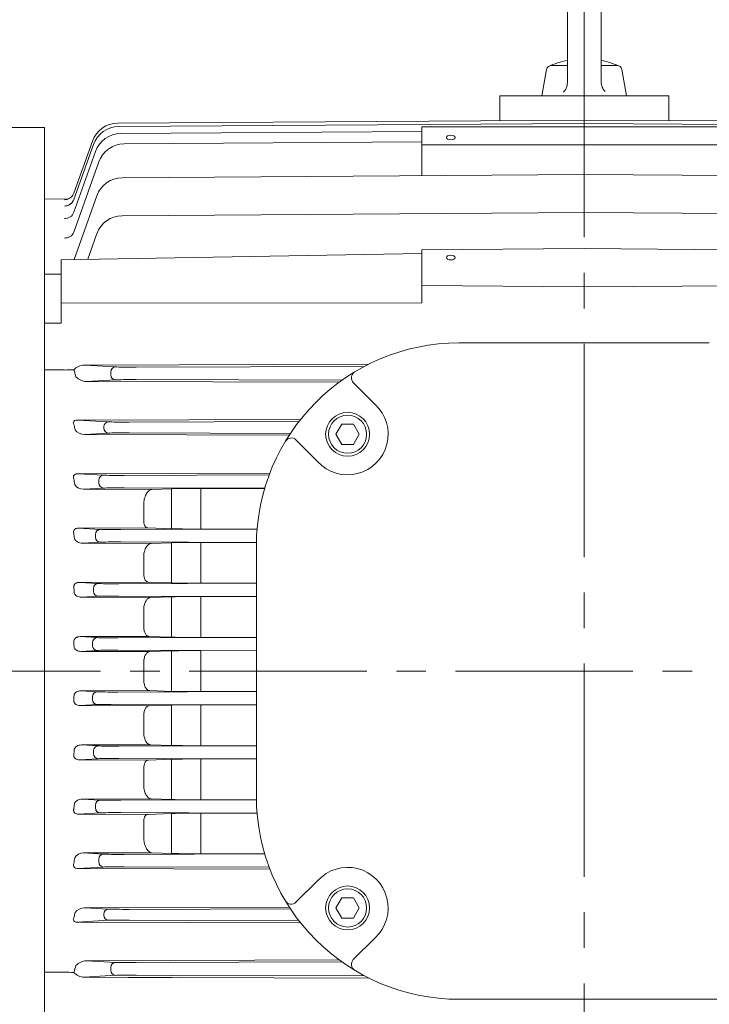
# Model space of a CAD drawing. Units: millimetres. Extents: x 0 to 2524, y 0 to 1785.
# Drawn here: x 458 to 662, y 836 to 1127 of the extents above; entities that cross this region are included whole.
import ezdxf

# ---------------------------------------------------------------- set-up
doc = ezdxf.new("R2010")
doc.units = ezdxf.units.MM
doc.header["$LTSCALE"] = 70
doc.linetypes.add('CENTER2', pattern=[1.125, 0.75, -0.125, 0.125, -0.125])
doc.layers.get('0').update_dxf_attribs({"linetype": 'CONTINUOUS', "lineweight": 30})
doc.layers.get('DEFPOINTS').update_dxf_attribs({"linetype": 'CONTINUOUS'})
for name, color, linetype, lineweight in [('CENTER LINE', 1, 'CENTER2', 9), ('DIMENSION LINE', 2, 'CONTINUOUS', 13), ('OUTLINE', 3, 'CONTINUOUS', 20)]:
    doc.layers.add(name, color=color, linetype=linetype, lineweight=lineweight)
doc.styles.get("Standard").update_dxf_attribs({"font": 'romans.shx', "width": 0.8, "bigfont": 'whgtxt.shx'})
doc.dimstyles.get("Standard").update_dxf_attribs({"dimscale": 8.5, "dimtxt": 3, "dimasz": 3, "dimexe": 1, "dimexo": 1, "dimgap": 1, "dimtad": 1, "dimdec": 1, "dimzin": 9, "dimdsep": 46, "dimtxsty": 'Standard', "dimblk": 'OPEN', "dimcen": 0, "dimclrd": 256, "dimclre": 256, "dimclrt": 7, "dimadec": 1, "dimazin": 2, "dimtfac": 1, "dimtdec": 1, "dimtmove": 0, "dimatfit": 3, "dimldrblk": 'OPEN', "dimfxl": 0, "dimtolj": 1, "dimtzin": 0, "dimlwd": 9, "dimlwe": 9, "dimarcsym": 0})

# ---------------------------------------------------------------- blocks, each defined once
blk = doc.blocks.new('_Open')
at = {"color": 0, "linetype": 'ByBlock', "lineweight": -2}
for p, q in [((-1, 0.167), (0, 0)), ((-1, -0.167), (0, 0)), ((0, 0), (-1, 0))]:
    blk.add_line(p, q, dxfattribs=at)
blk = doc.blocks.new('*D9')
at = {"layer": 'DEFPOINTS', "color": 0, "transparency": 16777216}
for p in [(1007.82, 1325.83), (625.12, 1170.05), (1007.82, 958.83)]:
    blk.add_point(p, dxfattribs=at)
at = {"layer": 'DIMENSION LINE', "lineweight": 9, "transparency": 16777216}
for p, q in [((625.12, 1178.55), (625.12, 1334.33)), ((1007.82, 967.33), (1007.82, 1334.33)), ((650.62, 1325.83), (982.32, 1325.83))]:
    blk.add_line(p, q, dxfattribs=at)
at = {"layer": 'DIMENSION LINE', "lineweight": 9, "transparency": 16777216, "xscale": 25.5, "yscale": 25.5, "zscale": 25.5, "rotation": 180}
blk.add_blockref('_Open', (625.12, 1325.83), dxfattribs=at)
at = {"layer": 'DIMENSION LINE', "lineweight": 9, "transparency": 16777216, "xscale": 25.5, "yscale": 25.5, "zscale": 25.5}
blk.add_blockref('_Open', (1007.82, 1325.83), dxfattribs=at)
at = {"layer": 'DIMENSION LINE', "color": 7, "transparency": 16777216, "insert": (827.32, 1347.08), "char_height": 25.5, "attachment_point": 5}
blk.add_mtext('\\A1;382', dxfattribs=at)
blk = doc.blocks.new('*D10')
at = {"layer": 'DEFPOINTS', "color": 0, "transparency": 16777216}
for p in [(1007.82, 1395.83), (314.22, 1040.17), (1007.82, 958.83)]:
    blk.add_point(p, dxfattribs=at)
at = {"layer": 'DIMENSION LINE', "lineweight": 9, "transparency": 16777216}
for p, q in [((314.22, 1048.67), (314.22, 1404.33)), ((1007.82, 967.33), (1007.82, 1404.33)), ((339.72, 1395.83), (982.32, 1395.83))]:
    blk.add_line(p, q, dxfattribs=at)
at = {"layer": 'DIMENSION LINE', "lineweight": 9, "transparency": 16777216, "xscale": 25.5, "yscale": 25.5, "zscale": 25.5, "rotation": 180}
blk.add_blockref('_Open', (314.22, 1395.83), dxfattribs=at)
at = {"layer": 'DIMENSION LINE', "lineweight": 9, "transparency": 16777216, "xscale": 25.5, "yscale": 25.5, "zscale": 25.5}
blk.add_blockref('_Open', (1007.82, 1395.83), dxfattribs=at)
at = {"layer": 'DIMENSION LINE', "color": 7, "transparency": 16777216, "insert": (686.72, 1423.76), "char_height": 25.5, "attachment_point": 5}
blk.add_mtext('\\A1;(APPROX. 695)', dxfattribs=at)
blk = doc.blocks.new('A$C27F13A0E')
at = {"layer": 'OUTLINE'}
blk.add_lwpolyline([(-1.73, 3), (-3.46, 0), (-1.73, -3), (1.73, -3), (3.46, 0), (1.73, 3)], close=True, dxfattribs=at)
for radius in [6.5, 5.63]:
    blk.add_circle((0, 0), radius, dxfattribs=at)
blk = doc.blocks.new('A$C6A645639')
at = {"layer": 'DIMENSION LINE'}
blk.add_blockref('A$C27F13A0E', (0, 0), dxfattribs=at)

msp = doc.modelspace()

# ---------------------------------------------------------------- linework, layer by layer
at = {"layer": 'CENTER LINE'}
for p, q in [((625.12, 1170.05), (625.12, 1080.82)), ((272.03, 934.83), (1026.49, 934.83))]:
    msp.add_line(p, q, dxfattribs=at)
at = {"layer": 'CENTER LINE', "ltscale": 1.2}
msp.add_line((625.12, 1126.04), (625.12, 742.99), dxfattribs=at)
at = {"layer": 'OUTLINE'}
for p, q in [((620.12, 1150.83), (620.12, 1108.78)), ((630.12, 1150.83), (630.12, 1108.97)), ((612.62, 1104.83), (613.99, 1112.59)), ((615.47, 1113.83), (620.12, 1113.83)), ((630.12, 1113.83), (634.78, 1113.83)), ((637.62, 1104.83), (636.25, 1112.59)), ((600.12, 1104.83), (600.12, 1097.51)), ((650.12, 1104.83), (600.12, 1104.83)), ((612.62, 1104.83), (637.62, 1104.83)), ((650.12, 1104.83), (650.12, 1097.51)), ((487.1, 1096.8), (625.12, 1097.7)), ((763.14, 1096.8), (625.12, 1097.7)), ((465.42, 1095.53), (380.1, 1095.53)), ((465.42, 1095.53), (465.42, 779.83)), ((487.4, 1095.78), (625.12, 1096.69)), ((488.02, 1093.74), (577.12, 1094.33)), ((577.12, 1095.72), (673.12, 1095.72)), ((577.12, 1090.42), (577.12, 1095.72)), ((762.84, 1095.78), (625.12, 1096.69)), ((474.14, 1076.13), (479.62, 1091.48)), ((474.12, 1070.44), (480.53, 1088.42)), ((474.13, 1074.23), (479.92, 1090.47)), ((489, 1090.64), (577.12, 1091.23)), ((577.12, 1090.42), (577.12, 1081.23)), ((577.12, 1090.42), (673.12, 1090.42)), ((474.13, 1064.58), (481.52, 1085.33)), ((488.39, 1080.64), (625.12, 1081.56)), ((761.86, 1080.64), (625.12, 1081.56)), ((472.57, 1074.41), (465.42, 1074.35)), ((465.42, 1074.35), (465.42, 1052.13)), ((474.2, 1056.49), (480.9, 1075.32)), ((488.4, 1069.43), (625.12, 1070.37)), ((761.85, 1069.43), (625.12, 1070.37)), ((478.22, 1056.54), (480.91, 1064.12)), ((577.12, 1059.32), (625.12, 1059.71)), ((577.12, 1048.78), (577.12, 1059.32)), ((673.12, 1059.32), (625.12, 1059.71)), ((470.42, 1056.4), (577.12, 1058.3)), ((470.42, 1056.4), (470.42, 1043.56)), ((465.42, 1052.13), (470.42, 1052.17)), ((465.42, 1037.68), (465.42, 1052.13)), ((577.12, 1043.66), (577.12, 1048.78)), ((577.12, 1048.78), (625.12, 1048.43)), ((673.12, 1048.78), (625.12, 1048.43)), ((470.42, 1043.56), (577.12, 1043.66)), ((470.42, 1043.56), (470.42, 1037.63)), ((470.42, 1037.63), (465.42, 1037.68)), ((465.42, 1023.85), (465.42, 1037.68)), ((662.12, 1031.83), (588.12, 1031.83)), ((561.37, 1025.54), (477.19, 1025.28)), ((477.19, 1025.28), (486.48, 1024.74)), ((492.55, 1024.67), (560.12, 1024.9)), ((471.25, 1023.83), (465.42, 1023.85)), ((465.42, 1023.85), (465.42, 845.82)), ((471.25, 1023.83), (471.3, 1023.83)), ((474.15, 1023.9), (474.17, 1023.87)), ((485.07, 1022.42), (485.07, 1023.24)), ((486.48, 1020.92), (477.84, 1020.42)), ((477.84, 1020.42), (552.59, 1020.18)), ((553.43, 1020.79), (492.55, 1020.99)), ((563.23, 1013.67), (556.8, 1020.11)), ((541.21, 1009.24), (475.13, 1009.02)), ((475.13, 1009.02), (484.38, 1008.49)), ((482.98, 1006.68), (482.98, 1006.99)), ((490.46, 1008.41), (540.69, 1008.58)), ((484.38, 1005.18), (477.28, 1004.77)), ((477.28, 1004.77), (537.84, 1004.57)), ((538.18, 1005.09), (490.46, 1005.25)), ((546.28, 996.72), (539.84, 1003.16)), ((532.12, 993.36), (475.32, 993.17)), ((475.32, 993.17), (482.93, 992.73)), ((489.01, 992.66), (531.91, 992.8)), ((481.52, 990.43), (481.52, 991.23)), ((482.93, 988.93), (476.94, 988.59)), ((476.94, 988.59), (497.16, 988.52)), ((530.59, 988.87), (489.01, 989)), ((503.03, 988.74), (497.16, 988.52)), ((503.03, 976.91), (503.03, 988.74)), ((511.69, 988.82), (511.69, 976.83)), ((530.56, 988.76), (511.69, 988.82)), ((494.82, 984.46), (494.82, 979.21)), ((495.99, 977.16), (475.54, 977.1)), ((475.54, 977.1), (481.94, 976.73)), ((480.53, 974.43), (480.53, 975.23)), ((488.02, 976.65), (528.33, 976.79)), ((503.03, 976.91), (495.99, 977.16)), ((528.33, 976.88), (511.69, 976.83)), ((481.94, 972.94), (476.64, 972.63)), ((476.64, 972.63), (496.97, 972.56)), ((528.13, 972.87), (488.02, 973.01)), ((503.03, 972.78), (496.97, 972.56)), ((503.03, 960.88), (503.03, 972.78)), ((511.69, 972.86), (511.69, 960.79)), ((528.13, 972.8), (511.69, 972.86)), ((528.12, 971.83), (528.12, 897.83)), ((494.82, 968.84), (494.82, 963.49)), ((496.19, 961.11), (475.75, 961.05)), ((475.75, 961.05), (481.32, 960.73)), ((487.4, 960.65), (528.12, 960.79)), ((503.03, 960.88), (496.19, 961.11)), ((528.12, 960.85), (511.69, 960.79)), ((479.92, 958.44), (479.92, 959.23)), ((481.32, 956.94), (476.38, 956.65)), ((476.38, 956.65), (496.78, 956.59)), ((528.12, 956.87), (487.4, 957.01)), ((503.03, 956.8), (496.78, 956.59)), ((503.03, 944.86), (503.03, 956.8)), ((511.69, 956.88), (511.69, 944.78)), ((528.12, 956.82), (511.69, 956.88)), ((494.82, 953.2), (494.82, 947.8)), ((496.38, 945.08), (475.95, 945.02)), ((475.95, 945.02), (481.03, 944.72)), ((479.62, 942.44), (479.62, 943.22)), ((487.11, 944.65), (528.12, 944.79)), ((503.03, 944.86), (496.38, 945.08)), ((528.12, 944.83), (511.69, 944.78)), ((481.03, 940.94), (476.16, 940.66)), ((476.16, 940.66), (496.58, 940.59)), ((528.12, 940.87), (487.11, 941.01)), ((503.03, 940.81), (496.58, 940.59)), ((503.03, 928.85), (503.03, 940.81)), ((511.69, 940.89), (511.69, 928.77)), ((528.12, 940.83), (511.69, 940.89)), ((494.82, 937.54), (494.82, 932.12)), ((496.58, 929.07), (476.16, 929.01)), ((476.16, 929.01), (481.03, 928.72)), ((487.11, 928.65), (528.12, 928.79)), ((496.58, 929.07), (503.03, 928.85)), ((511.69, 928.77), (528.12, 928.83)), ((479.62, 926.44), (479.62, 927.22)), ((481.03, 924.94), (475.95, 924.65)), ((475.95, 924.65), (496.38, 924.58)), ((528.12, 924.87), (487.11, 925.01)), ((496.38, 924.58), (503.03, 924.81)), ((503.03, 912.86), (503.03, 924.81)), ((511.69, 924.89), (511.69, 912.78)), ((511.69, 924.89), (528.12, 924.83)), ((494.82, 921.86), (494.82, 916.46)), ((496.78, 913.08), (476.38, 913.01)), ((476.38, 913.01), (481.32, 912.73)), ((479.92, 910.44), (479.92, 911.23)), ((487.4, 912.65), (528.12, 912.79)), ((496.78, 913.08), (503.03, 912.86)), ((511.69, 912.78), (528.12, 912.84)), ((481.32, 908.94), (475.75, 908.62)), ((475.75, 908.62), (496.19, 908.55)), ((528.12, 908.87), (487.4, 909.01)), ((496.19, 908.55), (503.03, 908.79)), ((503.03, 896.89), (503.03, 908.79)), ((511.69, 908.87), (511.69, 896.8)), ((511.69, 908.87), (528.12, 908.81)), ((494.82, 906.17), (494.82, 900.82)), ((496.97, 897.1), (476.64, 897.03)), ((476.64, 897.03), (481.94, 896.73)), ((488.02, 896.65), (528.13, 896.79)), ((496.97, 897.1), (503.03, 896.89)), ((511.69, 896.8), (528.13, 896.86)), ((480.53, 894.43), (480.53, 895.23)), ((481.94, 892.94), (475.54, 892.57)), ((475.54, 892.57), (495.99, 892.5)), ((528.33, 892.87), (488.02, 893.01)), ((495.99, 892.5), (503.03, 892.75)), ((503.03, 880.93), (503.03, 892.75)), ((511.69, 892.84), (511.69, 880.84)), ((511.69, 892.84), (528.33, 892.78)), ((494.82, 890.46), (494.82, 885.2)), ((497.16, 881.14), (476.94, 881.08)), ((476.94, 881.08), (482.93, 880.73)), ((481.52, 878.43), (481.52, 879.23)), ((489.01, 880.66), (530.59, 880.8)), ((497.16, 881.14), (503.03, 880.93)), ((511.69, 880.84), (530.56, 880.91)), ((482.93, 876.93), (475.32, 876.49)), ((475.32, 876.49), (532.12, 876.31)), ((531.91, 876.86), (489.01, 877)), ((546.28, 872.94), (539.84, 866.51)), ((537.84, 865.09), (477.28, 864.9)), ((477.28, 864.9), (484.38, 864.49)), ((490.46, 864.41), (538.18, 864.57)), ((482.98, 862.68), (482.98, 862.99)), ((484.38, 861.18), (475.13, 860.64)), ((475.13, 860.64), (541.21, 860.42)), ((540.69, 861.08), (490.46, 861.25)), ((563.23, 855.99), (556.8, 849.55)), ((552.59, 849.48), (477.84, 849.24)), ((477.84, 849.24), (486.48, 848.74)), ((485.07, 846.42), (485.07, 847.24)), ((492.55, 848.67), (553.43, 848.87)), ((465.42, 845.82), (471.25, 845.84)), ((465.42, 831.98), (465.42, 845.82)), ((471.3, 845.84), (471.25, 845.84)), ((474.17, 845.79), (474.15, 845.76)), ((486.48, 844.92), (477.19, 844.38)), ((477.19, 844.38), (503.12, 844.2)), ((477.19, 844.38), (561.37, 844.12)), ((503.12, 844.85), (492.55, 844.99)), ((560.12, 844.77), (492.55, 844.99)), ((588.12, 837.83), (662.12, 837.83))]:
    msp.add_line(p, q, dxfattribs=at)
for points in [[(618.95, 1105.95), (619.21, 1106.24), (619.39, 1106.47), (619.63, 1106.85), (619.82, 1107.25), (619.95, 1107.62), (620.02, 1107.9), (620.1, 1108.34), (620.12, 1108.78)], [(630.12, 1108.97), (630.14, 1108.58), (630.18, 1108.28), (630.28, 1107.85), (630.43, 1107.44), (630.59, 1107.08), (630.74, 1106.83), (631, 1106.47), (631.29, 1106.14)]]:
    msp.add_lwpolyline(points, dxfattribs=at)
for centre, radius, start, end in [((625.12, 1090.68), 25.16, 101.4642, 114.9675), ((625.12, 1090.68), 25.16, 65.0323, 78.5356), ((615.47, 1112.33), 1.5, 90, 169.9999), ((634.78, 1112.33), 1.5, 10.0001, 90.0004), ((487.15, 1088.8), 8, 90.3777, 160.3777), ((487.45, 1087.78), 8, 90.3785, 160.3785), ((488.07, 1085.74), 8, 90.3812, 160.3812), ((489.06, 1082.64), 8, 90.3856, 160.3856), ((488.44, 1072.64), 8, 90.3856, 160.3922), ((488.45, 1061.43), 8, 90.3922, 160.4029), ((588.12, 971.83), 60, 90, 180), ((471.03, 1090.24), 66.42, 270.233, 272.6938), ((477.97, 1024.82), 4.4, 222.9249, 268.3114), ((558.21, 1021.52), 2, 121.0433, 225), ((555.12, 1004.83), 12, 222.5377, 47.4623), ((477.29, 1008.27), 3.5, 216.5072, 269.8238), ((538.43, 1001.74), 2, 45, 148.9567), ((476.87, 991.46), 2.88, 210.1293, 271.4384), ((509.91, 729.44), 259.39, 89.6078, 91.5209), ((509.78, 1227.91), 251.09, 268.4592, 270.4356), ((509.89, 705.26), 267.61, 89.6139, 91.4682), ((509.83, 1225.92), 265.13, 268.5303, 270.402), ((509.87, 684.28), 272.61, 89.6172, 91.4375), ((509.9, 1222.14), 277.37, 268.5815, 270.3706), ((509.86, 666.32), 274.58, 89.6182, 91.4255), ((509.82, 1198.97), 270.21, 268.5599, 270.3964), ((509.79, 659.32), 265.57, 89.5896, 91.4582), ((509.83, 1181.04), 268.26, 268.5477, 270.3976), ((509.8, 647.17), 261.7, 89.5858, 91.482), ((509.85, 1160.11), 263.32, 268.5167, 270.4013), ((588.12, 897.83), 60, 180, 270), ((662.12, 897.83), 60, 270, 0), ((509.78, 641.69), 251.15, 89.5647, 91.5406), ((476.87, 878.2), 2.88, 88.5418, 149.8905), ((509.92, 1140.75), 259.91, 268.481, 270.3903), ((555.12, 864.83), 12, 312.5377, 137.4623), ((477.29, 861.39), 3.5, 90.1768, 143.4922), ((538.43, 867.92), 2, 211.0433, 315), ((477.97, 844.84), 4.4, 91.6886, 137.0751), ((558.21, 848.14), 2, 135, 238.9567), ((471.05, 780.5), 65.34, 87.2858, 89.7874)]:
    msp.add_arc(centre, radius, start, end, dxfattribs=at)
for centre in [(585.62, 1092.54), (585.62, 1057.04)]:
    msp.add_ellipse(centre, major_axis=(1.3, 0), ratio=0.529919, dxfattribs=at)
for centre, major_axis, ratio, start_param, end_param in [((471.3, 1075.24), (-2.83, 1.01), 0.982854, 1.917127, 3.141593), ((471.3, 1075.24), (2.83, -1.01), 0.982854, 5.05872, 6.148229), ((471.32, 1077.14), (2.83, -1.01), 0.997882, 5.063482, 6.283185), ((471.32, 1077.14), (-2.83, 1.01), 0.997882, 1.921889, 2.47131), ((471.32, 1077.14), (-2.83, 1.01), 0.997882, 2.808007, 3.141593), ((471.3, 1075.24), (2.83, -1.01), 0.982854, 6.180261, 6.283185), ((471.39, 1075.49), (2.83, -1.01), 0.984816, 6.254726, 6.283185), ((471.3, 1071.45), (-2.83, 1.01), 0.953008, 1.907605, 3.141593), ((471.3, 1065.59), (-2.83, 1.01), 0.907439, 1.892945, 3.141593), ((476.1, 1023.84), (2.22, 0.92), 0.49752, 0.863928, 2.408376), ((486.48, 1023.24), (0.09, 1.5), 0.941898, 0.064988, 1.625179), ((492.6, 1024.81), (-6.5, -0.02), 0.021819, 0.341957, 1.563687), ((434.69, 934.83), (0, 142.2), 0.356028, -0.912553, -0.894177), ((486.48, 1022.42), (0.09, -1.5), 0.941898, 4.658006, 6.218197), ((492.6, 1020.85), (-6.5, 0.02), 0.021819, 4.719498, 5.941228), ((430.67, 934.83), (0, 142.17), 0.35624, -1.045004, -1.034326), ((484.39, 1006.99), (0.09, 1.5), 0.941835, 0.064954, 1.625142), ((490.51, 1008.56), (-6.5, -0.02), 0.021819, 0.342145, 1.563875), ((484.39, 1006.68), (0.09, -1.5), 0.941835, 4.658044, 6.218231), ((490.51, 1005.11), (-6.5, 0.02), 0.021819, 4.71931, 5.94104), ((482.93, 991.23), (0.09, 1.5), 0.941796, 0.064934, 1.625119), ((489.05, 992.8), (-6.5, -0.02), 0.021819, 0.342259, 1.56399), ((427.7, 934.83), (0, 142.14), 0.356368, -1.17205, -1.159501), ((482.93, 990.43), (0.09, -1.5), 0.941796, 4.658067, 6.218252), ((489.05, 988.86), (-6.5, 0.02), 0.021819, 4.719196, 5.940926), ((425.59, 934.83), (0, 142.12), 0.356457, -1.291038, -1.279864), ((481.95, 975.23), (0.09, 1.5), 0.94177, 0.064919, 1.625103), ((488.06, 976.8), (-6.5, -0.02), 0.021819, 0.342337, 1.564068), ((481.95, 974.43), (-0.09, 1.5), 0.94177, 1.51649, 3.076673), ((488.06, 972.87), (-6.5, 0.02), 0.021819, 4.719118, 5.940848), ((481.33, 959.23), (0.09, 1.5), 0.941755, 0.064911, 1.625094), ((487.45, 960.79), (-6.5, -0.02), 0.021819, 0.342383, 1.564113), ((424.24, 934.83), (0, 142.11), 0.356508, -1.406258, -1.395894), ((481.33, 958.44), (-0.09, 1.5), 0.941755, 1.516499, 3.076682), ((487.45, 956.87), (-6.5, 0.02), 0.021819, 4.719072, 5.940803), ((423.58, 934.83), (0, 142.1), 0.356524, -1.519455, -1.509469), ((481.03, 943.22), (0.09, 1.5), 0.94175, 0.064909, 1.625091), ((487.15, 944.79), (-6.5, -0.02), 0.021819, 0.342397, 1.564127), ((481.03, 942.44), (0.09, -1.5), 0.94175, 4.658094, 6.218277), ((487.15, 940.87), (-6.5, 0.02), 0.021819, 4.719058, 5.940789), ((481.03, 927.22), (-0.09, -1.5), 0.94175, 3.206501, 4.766684), ((487.15, 928.79), (-6.5, -0.02), 0.021819, 0.342397, 1.564127), ((423.58, 934.83), (0, -142.1), 0.356524, 1.509469, 1.519455), ((481.03, 926.44), (-0.09, 1.5), 0.94175, 1.516501, 3.076684), ((487.15, 924.87), (-6.5, 0.02), 0.021819, 4.719058, 5.940789), ((424.24, 934.83), (0, -142.11), 0.356508, 1.395894, 1.406258), ((481.33, 911.23), (0.09, 1.5), 0.941755, 0.064911, 1.625094), ((487.45, 912.79), (-6.5, -0.02), 0.021819, 0.342383, 1.564113), ((481.33, 910.44), (-0.09, 1.5), 0.941755, 1.516499, 3.076682), ((487.45, 908.87), (-6.5, 0.02), 0.021819, 4.719072, 5.940803), ((481.95, 895.23), (0.09, 1.5), 0.94177, 0.064919, 1.625103), ((488.06, 896.8), (-6.5, -0.02), 0.021819, 0.342337, 1.564068), ((425.59, 934.83), (0, -142.12), 0.356456, 1.279864, 1.291038), ((481.95, 894.43), (0.09, -1.5), 0.94177, 4.658082, 6.218266), ((488.06, 892.87), (-6.5, 0.02), 0.021819, 4.719118, 5.940848), ((427.7, 934.83), (0, -142.14), 0.356368, 1.159501, 1.17205), ((482.93, 879.23), (0.09, 1.5), 0.941796, 0.064934, 1.625119), ((489.05, 880.8), (-6.5, -0.02), 0.021819, 0.342259, 1.56399), ((482.93, 878.43), (0.09, -1.5), 0.941796, 4.658067, 6.218252), ((489.05, 876.86), (-6.5, 0.02), 0.021819, 4.719196, 5.940926), ((484.39, 862.99), (0.09, 1.5), 0.941835, 0.064954, 1.625142), ((490.51, 864.56), (-6.5, -0.02), 0.021819, 0.342145, 1.563875), ((430.67, 934.83), (0, -142.17), 0.35624, 1.034325, 1.045003), ((484.39, 862.68), (0.09, -1.5), 0.941835, 4.658044, 6.218231), ((490.51, 861.11), (-6.5, 0.02), 0.021819, 4.71931, 5.94104), ((434.69, 934.83), (0, -142.2), 0.356028, 0.894177, 0.912553), ((486.48, 847.24), (0.09, 1.5), 0.941898, 0.064988, 1.625179), ((492.6, 848.81), (-6.5, -0.02), 0.021819, 0.341957, 1.563687), ((476.1, 845.82), (-2.22, 0.92), 0.49752, 0.733217, 2.277665), ((486.48, 846.42), (0.09, -1.5), 0.941898, 4.658006, 6.218197), ((492.6, 844.85), (-6.5, 0.02), 0.021819, 4.719498, 5.941228)]:
    msp.add_ellipse(centre, major_axis=major_axis, ratio=ratio, start_param=start_param, end_param=end_param, dxfattribs=at)
for points, knots in [([(475.13, 1009.02), (474.88, 1009.02), (474.57, 1008.98), (474.1, 1008.72), (474.01, 1008.53), (473.91, 1008.04), (474.03, 1007.76), (474.2, 1007.49)], [0, 0, 0, 0, 0.25, 0.25, 0.5, 0.5, 1, 1, 1, 1]), ([(475.32, 993.17), (475.21, 993.17), (475.1, 993.17), (474.87, 993.13), (474.75, 993.1), (474.52, 993.02), (474.41, 992.95), (474.22, 992.81), (474.15, 992.72), (474.05, 992.54), (474.02, 992.46), (473.99, 992.28), (473.99, 992.2), (474.01, 991.95), (474.06, 991.8), (474.13, 991.66)], [0, 0, 0, 0, 0.125, 0.125, 0.25, 0.25, 0.375, 0.375, 0.5, 0.5, 0.625, 0.625, 0.75, 0.75, 1, 1, 1, 1]), ([(497.16, 988.52), (497.04, 988.52), (496.91, 988.48), (496.65, 988.38), (496.52, 988.3), (496.26, 988.09), (496.13, 987.97), (495.88, 987.67), (495.76, 987.5), (495.53, 987.13), (495.42, 986.92), (495.22, 986.48), (495.13, 986.24), (494.98, 985.74), (494.92, 985.48), (494.85, 984.97), (494.82, 984.71), (494.82, 984.46)], [0, 0, 0, 0, 0.125, 0.125, 0.25, 0.25, 0.375, 0.375, 0.5, 0.5, 0.625, 0.625, 0.75, 0.75, 0.875, 0.875, 1, 1, 1, 1]), ([(494.82, 979.21), (494.82, 979.05), (494.83, 978.9), (494.86, 978.62), (494.89, 978.48), (494.95, 978.22), (494.98, 978.11), (495.07, 977.89), (495.12, 977.79), (495.23, 977.61), (495.29, 977.54), (495.41, 977.41), (495.48, 977.35), (495.69, 977.22), (495.84, 977.17), (495.99, 977.16)], [0, 0, 0, 0, 0.125, 0.125, 0.25, 0.25, 0.375, 0.375, 0.5, 0.5, 0.625, 0.625, 0.75, 0.75, 1, 1, 1, 1]), ([(475.54, 977.1), (475.44, 977.1), (475.34, 977.09), (475.13, 977.07), (475.02, 977.05), (474.81, 976.98), (474.7, 976.94), (474.5, 976.82), (474.41, 976.75), (474.25, 976.59), (474.19, 976.5), (474.11, 976.31), (474.08, 976.22), (474.04, 975.94), (474.07, 975.76), (474.12, 975.6)], [0, 0, 0, 0, 0.125, 0.125, 0.25, 0.25, 0.375, 0.375, 0.5, 0.5, 0.625, 0.625, 0.75, 0.75, 1, 1, 1, 1]), ([(474.28, 974.07), (474.32, 973.96), (474.37, 973.85), (474.49, 973.65), (474.56, 973.56), (474.79, 973.29), (474.98, 973.14), (475.39, 972.9), (475.62, 972.8), (476.11, 972.67), (476.37, 972.63), (476.64, 972.63)], [0, 0, 0, 0, 0.125, 0.125, 0.25, 0.25, 0.5, 0.5, 0.75, 0.75, 1, 1, 1, 1]), ([(496.97, 972.56), (496.73, 972.55), (496.49, 972.46), (496, 972.09), (495.77, 971.83), (495.45, 971.32), (495.35, 971.14), (495.22, 970.83), (495.18, 970.73), (495.1, 970.51), (495.06, 970.4), (494.96, 970.05), (494.91, 969.82), (494.84, 969.33), (494.82, 969.08), (494.82, 968.84)], [0, 0, 0, 0, 0.25, 0.25, 0.5, 0.5, 0.625, 0.625, 0.6875, 0.6875, 0.75, 0.75, 0.875, 0.875, 1, 1, 1, 1]), ([(494.82, 963.49), (494.82, 963.32), (494.83, 963.15), (494.87, 962.82), (494.9, 962.66), (494.97, 962.36), (495.02, 962.22), (495.12, 961.97), (495.18, 961.85), (495.37, 961.54), (495.52, 961.39), (495.84, 961.18), (496.01, 961.12), (496.19, 961.11)], [0, 0, 0, 0, 0.125, 0.125, 0.25, 0.25, 0.375, 0.375, 0.5, 0.5, 0.75, 0.75, 1, 1, 1, 1]), ([(475.75, 961.05), (475.55, 961.05), (475.35, 961.03), (475.04, 960.95), (474.94, 960.91), (474.75, 960.82), (474.65, 960.76), (474.47, 960.63), (474.39, 960.55), (474.26, 960.37), (474.21, 960.27), (474.13, 960.07), (474.11, 959.96), (474.1, 959.76), (474.11, 959.66), (474.13, 959.56)], [0, 0, 0, 0, 0.25, 0.25, 0.375, 0.375, 0.5, 0.5, 0.625, 0.625, 0.75, 0.75, 0.875, 0.875, 1, 1, 1, 1]), ([(474.22, 958.11), (474.24, 957.98), (474.28, 957.87), (474.38, 957.65), (474.44, 957.56), (474.66, 957.28), (474.84, 957.13), (475.24, 956.89), (475.45, 956.8), (475.91, 956.68), (476.14, 956.65), (476.38, 956.65)], [0, 0, 0, 0, 0.125, 0.125, 0.25, 0.25, 0.5, 0.5, 0.75, 0.75, 1, 1, 1, 1]), ([(496.78, 956.59), (496.55, 956.58), (496.32, 956.49), (495.99, 956.25), (495.88, 956.16), (495.67, 955.92), (495.57, 955.79), (495.38, 955.49), (495.29, 955.32), (495.13, 954.95), (495.06, 954.75), (494.95, 954.33), (494.9, 954.11), (494.84, 953.66), (494.82, 953.43), (494.82, 953.2)], [0, 0, 0, 0, 0.25, 0.25, 0.375, 0.375, 0.5, 0.5, 0.625, 0.625, 0.75, 0.75, 0.875, 0.875, 1, 1, 1, 1]), ([(494.82, 947.8), (494.82, 947.6), (494.84, 947.41), (494.88, 947.04), (494.91, 946.86), (495.04, 946.35), (495.17, 946.06), (495.39, 945.7), (495.47, 945.59), (495.64, 945.41), (495.72, 945.34), (495.9, 945.22), (496, 945.17), (496.19, 945.11), (496.29, 945.09), (496.38, 945.08)], [0, 0, 0, 0, 0.125, 0.125, 0.25, 0.25, 0.5, 0.5, 0.625, 0.625, 0.75, 0.75, 0.875, 0.875, 1, 1, 1, 1]), ([(475.95, 945.02), (475.74, 945.02), (475.54, 945), (475.23, 944.92), (475.13, 944.89), (474.94, 944.8), (474.84, 944.75), (474.66, 944.63), (474.57, 944.56), (474.42, 944.4), (474.35, 944.31), (474.23, 944.1), (474.19, 943.99), (474.14, 943.77), (474.14, 943.65), (474.14, 943.54)], [0, 0, 0, 0, 0.25, 0.25, 0.375, 0.375, 0.5, 0.5, 0.625, 0.625, 0.75, 0.75, 0.875, 0.875, 1, 1, 1, 1]), ([(474.17, 942.12), (474.18, 942), (474.2, 941.88), (474.28, 941.65), (474.34, 941.55), (474.54, 941.26), (474.71, 941.11), (475.09, 940.87), (475.3, 940.79), (475.72, 940.68), (475.94, 940.66), (476.16, 940.66)], [0, 0, 0, 0, 0.125, 0.125, 0.25, 0.25, 0.5, 0.5, 0.75, 0.75, 1, 1, 1, 1]), ([(496.58, 940.59), (496.37, 940.58), (496.16, 940.51), (495.85, 940.3), (495.75, 940.21), (495.57, 940.01), (495.48, 939.89), (495.31, 939.62), (495.23, 939.47), (495.09, 939.14), (495.03, 938.96), (494.93, 938.58), (494.89, 938.38), (494.84, 937.97), (494.82, 937.75), (494.82, 937.54)], [0, 0, 0, 0, 0.25, 0.25, 0.375, 0.375, 0.5, 0.5, 0.625, 0.625, 0.75, 0.75, 0.875, 0.875, 1, 1, 1, 1]), ([(494.82, 932.12), (494.82, 931.91), (494.84, 931.7), (494.89, 931.29), (494.93, 931.08), (495.03, 930.71), (495.09, 930.53), (495.23, 930.2), (495.31, 930.05), (495.47, 929.78), (495.56, 929.66), (495.75, 929.45), (495.85, 929.36), (496.16, 929.15), (496.37, 929.08), (496.58, 929.07)], [0, 0, 0, 0, 0.125, 0.125, 0.25, 0.25, 0.375, 0.375, 0.5, 0.5, 0.625, 0.625, 0.75, 0.75, 1, 1, 1, 1]), ([(476.16, 929.01), (475.94, 929.01), (475.72, 928.98), (475.3, 928.87), (475.09, 928.79), (474.71, 928.55), (474.54, 928.4), (474.27, 928.02), (474.18, 927.79), (474.17, 927.54)], [0, 0, 0, 0, 0.25, 0.25, 0.5, 0.5, 0.75, 0.75, 1, 1, 1, 1]), ([(474.14, 926.12), (474.14, 926.01), (474.14, 925.89), (474.19, 925.67), (474.23, 925.56), (474.4, 925.26), (474.57, 925.09), (474.94, 924.85), (475.13, 924.77), (475.54, 924.67), (475.74, 924.64), (475.95, 924.65)], [0, 0, 0, 0, 0.125, 0.125, 0.25, 0.25, 0.5, 0.5, 0.75, 0.75, 1, 1, 1, 1]), ([(496.38, 924.58), (496.19, 924.57), (496, 924.51), (495.73, 924.33), (495.64, 924.25), (495.47, 924.07), (495.39, 923.97), (495.24, 923.73), (495.18, 923.6), (495.05, 923.31), (495, 923.15), (494.92, 922.81), (494.88, 922.63), (494.84, 922.25), (494.82, 922.06), (494.82, 921.86)], [0, 0, 0, 0, 0.25, 0.25, 0.375, 0.375, 0.5, 0.5, 0.625, 0.625, 0.75, 0.75, 0.875, 0.875, 1, 1, 1, 1]), ([(494.82, 916.46), (494.82, 916.24), (494.84, 916.01), (494.9, 915.56), (494.95, 915.34), (495.06, 914.92), (495.13, 914.72), (495.29, 914.35), (495.37, 914.18), (495.56, 913.88), (495.66, 913.74), (495.87, 913.51), (495.98, 913.41), (496.21, 913.25), (496.32, 913.19), (496.55, 913.11), (496.66, 913.08), (496.78, 913.08)], [0, 0, 0, 0, 0.125, 0.125, 0.25, 0.25, 0.375, 0.375, 0.5, 0.5, 0.625, 0.625, 0.75, 0.75, 0.875, 0.875, 1, 1, 1, 1]), ([(476.38, 913.01), (476.14, 913.01), (475.9, 912.98), (475.45, 912.86), (475.24, 912.77), (474.84, 912.53), (474.66, 912.38), (474.44, 912.11), (474.38, 912.01), (474.28, 911.79), (474.24, 911.68), (474.22, 911.55)], [0, 0, 0, 0, 0.25, 0.25, 0.5, 0.5, 0.75, 0.75, 0.875, 0.875, 1, 1, 1, 1]), ([(474.13, 910.1), (474.11, 910.01), (474.1, 909.91), (474.11, 909.7), (474.13, 909.6), (474.2, 909.39), (474.26, 909.29), (474.39, 909.12), (474.47, 909.04), (474.74, 908.83), (474.94, 908.74), (475.35, 908.63), (475.55, 908.61), (475.75, 908.62)], [0, 0, 0, 0, 0.125, 0.125, 0.25, 0.25, 0.375, 0.375, 0.5, 0.5, 0.75, 0.75, 1, 1, 1, 1]), ([(496.19, 908.55), (496.01, 908.54), (495.84, 908.49), (495.6, 908.33), (495.52, 908.26), (495.38, 908.11), (495.31, 908.02), (495.18, 907.81), (495.12, 907.7), (495.02, 907.44), (494.97, 907.31), (494.9, 907.01), (494.87, 906.85), (494.83, 906.52), (494.82, 906.35), (494.82, 906.17)], [0, 0, 0, 0, 0.25, 0.25, 0.375, 0.375, 0.5, 0.5, 0.625, 0.625, 0.75, 0.75, 0.875, 0.875, 1, 1, 1, 1]), ([(494.82, 900.82), (494.82, 900.58), (494.84, 900.34), (494.89, 899.98), (494.92, 899.86), (494.97, 899.62), (495, 899.5), (495.09, 899.16), (495.17, 898.94), (495.35, 898.53), (495.45, 898.34), (495.66, 898), (495.77, 897.85), (496, 897.59), (496.12, 897.48), (496.48, 897.21), (496.73, 897.11), (496.97, 897.1)], [0, 0, 0, 0, 0.125, 0.125, 0.1875, 0.1875, 0.25, 0.25, 0.375, 0.375, 0.5, 0.5, 0.625, 0.625, 0.75, 0.75, 1, 1, 1, 1]), ([(476.64, 897.03), (476.37, 897.04), (476.11, 897), (475.62, 896.86), (475.39, 896.76), (474.98, 896.52), (474.79, 896.37), (474.56, 896.11), (474.48, 896.01), (474.37, 895.81), (474.32, 895.7), (474.28, 895.59)], [0, 0, 0, 0, 0.25, 0.25, 0.5, 0.5, 0.75, 0.75, 0.875, 0.875, 1, 1, 1, 1]), ([(474.12, 894.06), (474.1, 893.98), (474.08, 893.9), (474.06, 893.72), (474.06, 893.63), (474.08, 893.44), (474.11, 893.35), (474.19, 893.16), (474.25, 893.07), (474.41, 892.91), (474.51, 892.84), (474.7, 892.72), (474.81, 892.68), (475.13, 892.59), (475.34, 892.56), (475.54, 892.57)], [0, 0, 0, 0, 0.125, 0.125, 0.25, 0.25, 0.375, 0.375, 0.5, 0.5, 0.625, 0.625, 0.75, 0.75, 1, 1, 1, 1]), ([(495.99, 892.5), (495.84, 892.49), (495.69, 892.45), (495.48, 892.31), (495.41, 892.26), (495.29, 892.13), (495.23, 892.05), (495.07, 891.79), (494.98, 891.57), (494.89, 891.19), (494.86, 891.05), (494.83, 890.76), (494.82, 890.61), (494.82, 890.46)], [0, 0, 0, 0, 0.25, 0.25, 0.375, 0.375, 0.5, 0.5, 0.75, 0.75, 0.875, 0.875, 1, 1, 1, 1]), ([(494.82, 885.2), (494.82, 884.95), (494.85, 884.7), (494.9, 884.31), (494.93, 884.18), (494.99, 883.93), (495.02, 883.8), (495.13, 883.43), (495.22, 883.19), (495.42, 882.74), (495.53, 882.54), (495.76, 882.16), (495.88, 881.99), (496.13, 881.7), (496.26, 881.57), (496.52, 881.37), (496.65, 881.29), (496.91, 881.18), (497.04, 881.15), (497.16, 881.14)], [0, 0, 0, 0, 0.125, 0.125, 0.1875, 0.1875, 0.25, 0.25, 0.375, 0.375, 0.5, 0.5, 0.625, 0.625, 0.75, 0.75, 0.875, 0.875, 1, 1, 1, 1]), ([(474.13, 878), (474.06, 877.86), (474.01, 877.71), (473.99, 877.38), (474, 877.21), (474.2, 876.86), (474.4, 876.69), (474.86, 876.52), (475.1, 876.49), (475.32, 876.49)], [0, 0, 0, 0, 0.25, 0.25, 0.5, 0.5, 0.75, 0.75, 1, 1, 1, 1]), ([(474.2, 862.17), (474.03, 861.9), (473.91, 861.62), (474.01, 861.13), (474.11, 860.94), (474.57, 860.68), (474.88, 860.64), (475.13, 860.64)], [0, 0, 0, 0, 0.5, 0.5, 0.75, 0.75, 1, 1, 1, 1])]:
    msp.add_open_spline(points, degree=3, knots=knots, dxfattribs=at)

# ---------------------------------------------------------------- block references
at = {"layer": 'DIMENSION LINE'}
for p in [(555.12, 1004.83), (555.12, 864.83)]:
    msp.add_blockref('A$C6A645639', p, dxfattribs=at)

# ---------------------------------------------------------------- dimensions: what is measured, and where the dimension line sits
for base, p1, text, picture, middle in [((1007.82, 1395.83), (314.22, 1040.17), '(APPROX. 695)', '*D10', (686.72, 1395.83)), ((1007.82, 1325.83), (625.12, 1170.05), '382', '*D9', (827.32, 1325.83))]:
    dim = msp.add_linear_dim(base=base, p1=p1, p2=(1007.82, 958.83), text=text, dimstyle='Standard', override={"dimtol": 0, "dimlim": 0, "dimtp": 0, "dimtm": 0, "dimtfac": 0.072, "dimtdec": 0, "dimtmove": 0, "dimtolj": 1, "dimtzin": 0}, dxfattribs=at)
    dim.commit()
    dim.dimension.update_dxf_attribs({"geometry": picture, "text_midpoint": middle, "dimtype": 160})

doc.saveas('drawing.dxf')
